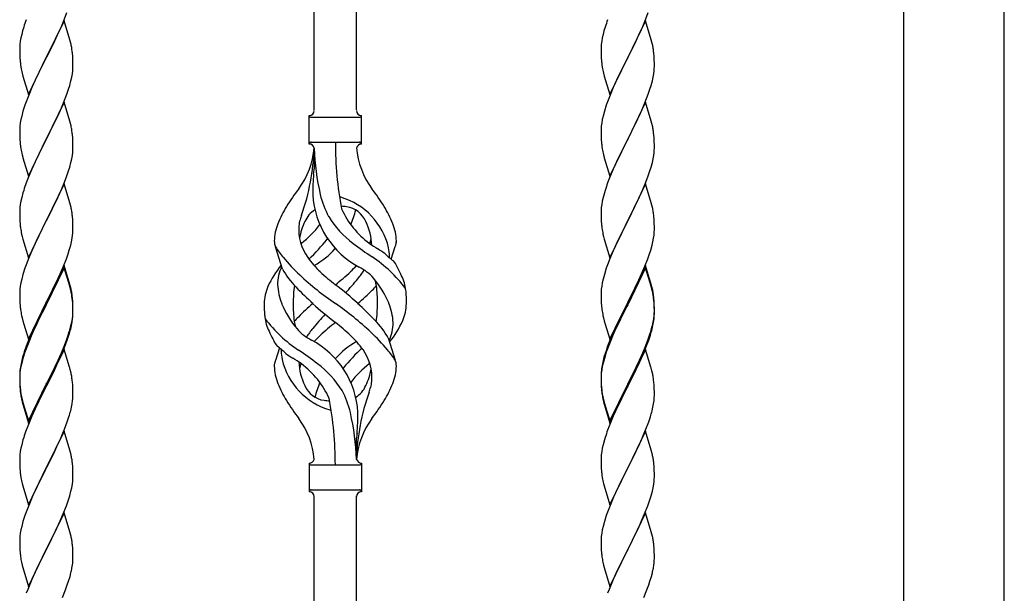
# Model space of a CAD drawing. Units: millimetres. Extents: x 250 to 8280, y 75 to 5795.
# Drawn here: x 2094 to 2491, y 2376 to 2607 of the extents above; entities that cross this region are included whole.
import ezdxf

# ---------------------------------------------------------------- set-up
doc = ezdxf.new("R2010")
doc.units = ezdxf.units.MM
doc.layers.add('YKK_A1', color=4, linetype='Continuous', lineweight=30)

msp = doc.modelspace()

# ---------------------------------------------------------------- linework, layer by layer
at = {"layer": 'YKK_A1'}
for p, q in [((2212.77, 2570.88), (2212.77, 2817.93)), ((2229.77, 2570.88), (2229.77, 2817.93)), ((2111.84, 2606.57), (2113.21, 2610.11)), ((2345.84, 2606.57), (2347.21, 2610.11)), ((2095.84, 2604.24), (2095.4, 2602.77)), ((2112.17, 2606.85), (2104.94, 2591.99)), ((2109.45, 2601.11), (2110.99, 2604.55)), ((2110.99, 2604.55), (2111.84, 2606.57)), ((2114.43, 2599.2), (2112.17, 2606.85)), ((2329.84, 2604.24), (2329.4, 2602.77)), ((2346.17, 2606.85), (2338.94, 2591.99)), ((2343.45, 2601.11), (2344.99, 2604.55)), ((2344.99, 2604.55), (2345.84, 2606.57)), ((2348.43, 2599.2), (2346.17, 2606.85)), ((2094.71, 2599.93), (2094.47, 2598.58)), ((2095.02, 2601.33), (2094.71, 2599.93)), ((2095.4, 2602.77), (2095.02, 2601.33)), ((2108.33, 2598.76), (2109.45, 2601.11)), ((2328.71, 2599.93), (2328.47, 2598.58)), ((2329.02, 2601.33), (2328.71, 2599.93)), ((2329.4, 2602.77), (2329.02, 2601.33)), ((2342.33, 2598.76), (2343.45, 2601.11)), ((2094.25, 2596.46), (2094.22, 2595.66)), ((2094.31, 2597.29), (2094.25, 2596.46)), ((2094.47, 2598.58), (2094.31, 2597.29)), ((2106.83, 2595.71), (2108.33, 2598.76)), ((2114.68, 2598.25), (2114.43, 2599.2)), ((2114.9, 2597.31), (2114.68, 2598.25)), ((2328.25, 2596.46), (2328.22, 2595.66)), ((2328.31, 2597.29), (2328.25, 2596.46)), ((2328.47, 2598.58), (2328.31, 2597.29)), ((2340.83, 2595.71), (2342.33, 2598.76)), ((2348.68, 2598.25), (2348.43, 2599.2)), ((2348.9, 2597.31), (2348.68, 2598.25)), ((2094.22, 2595.66), (2094.24, 2593.8)), ((2094.24, 2593.8), (2094.27, 2592.79)), ((2094.27, 2592.79), (2094.32, 2591.85)), ((2094.32, 2591.85), (2094.4, 2590.68)), ((2097.72, 2577.13), (2104.94, 2591.99)), ((2104.94, 2591.99), (2104.6, 2591.32)), ((2104.94, 2591.99), (2105.11, 2592.32)), ((2105.11, 2592.32), (2106.83, 2595.71)), ((2115.55, 2592.44), (2115.44, 2593.85)), ((2115.61, 2591.2), (2115.55, 2592.44)), ((2328.22, 2595.66), (2328.24, 2593.8)), ((2328.24, 2593.8), (2328.27, 2592.79)), ((2328.27, 2592.79), (2328.32, 2591.85)), ((2328.32, 2591.85), (2328.4, 2590.68)), ((2331.72, 2577.13), (2338.94, 2591.99)), ((2338.94, 2591.99), (2338.6, 2591.32)), ((2338.94, 2591.99), (2339.11, 2592.32)), ((2339.11, 2592.32), (2340.83, 2595.71)), ((2349.55, 2592.44), (2349.44, 2593.85)), ((2349.61, 2591.2), (2349.55, 2592.44)), ((2094.57, 2589.09), (2094.71, 2588.1)), ((2104.6, 2591.32), (2101.78, 2585.68)), ((2115.66, 2589.47), (2115.61, 2591.2)), ((2115.64, 2587.53), (2115.66, 2588.33)), ((2115.66, 2588.33), (2115.66, 2589.47)), ((2328.57, 2589.09), (2328.71, 2588.1)), ((2338.6, 2591.32), (2335.78, 2585.68)), ((2349.66, 2589.47), (2349.61, 2591.2)), ((2349.64, 2587.53), (2349.66, 2588.33)), ((2349.66, 2588.33), (2349.66, 2589.47)), ((2095.2, 2585.74), (2095.52, 2584.54)), ((2095.52, 2584.54), (2097.72, 2577.13)), ((2101.78, 2585.68), (2100.44, 2582.88)), ((2114.87, 2582.65), (2115.18, 2584.05)), ((2115.18, 2584.05), (2115.42, 2585.4)), ((2115.42, 2585.4), (2115.58, 2586.7)), ((2115.58, 2586.7), (2115.64, 2587.53)), ((2329.2, 2585.74), (2329.52, 2584.54)), ((2329.52, 2584.54), (2331.72, 2577.13)), ((2335.78, 2585.68), (2334.44, 2582.88)), ((2348.87, 2582.65), (2349.18, 2584.05)), ((2349.18, 2584.05), (2349.42, 2585.4)), ((2349.42, 2585.4), (2349.58, 2586.7)), ((2349.58, 2586.7), (2349.64, 2587.53)), ((2099.11, 2579.93), (2097.84, 2576.91)), ((2100.44, 2582.88), (2099.11, 2579.93)), ((2113.89, 2579.25), (2114.35, 2580.73)), ((2114.35, 2580.73), (2114.87, 2582.65)), ((2333.11, 2579.93), (2331.84, 2576.91)), ((2334.44, 2582.88), (2333.11, 2579.93)), ((2347.89, 2579.25), (2348.35, 2580.73)), ((2348.35, 2580.73), (2348.87, 2582.65)), ((2097.84, 2576.91), (2097.05, 2574.88)), ((2111.84, 2573.7), (2113.21, 2577.24)), ((2113.21, 2577.24), (2113.89, 2579.25)), ((2331.84, 2576.91), (2331.05, 2574.88)), ((2345.84, 2573.7), (2347.21, 2577.24)), ((2347.21, 2577.24), (2347.89, 2579.25)), ((2096.33, 2572.87), (2095.54, 2570.39)), ((2097.05, 2574.88), (2096.33, 2572.87)), ((2112.17, 2573.98), (2104.94, 2559.12)), ((2110.99, 2571.69), (2111.84, 2573.7)), ((2114.43, 2566.34), (2112.17, 2573.98)), ((2330.33, 2572.87), (2329.54, 2570.39)), ((2331.05, 2574.88), (2330.33, 2572.87)), ((2346.17, 2573.98), (2338.94, 2559.12)), ((2344.99, 2571.69), (2345.84, 2573.7)), ((2348.43, 2566.34), (2346.17, 2573.98)), ((2095.02, 2568.46), (2094.71, 2567.06)), ((2095.54, 2570.39), (2095.02, 2568.46)), ((2109, 2567.29), (2109.67, 2568.73)), ((2109.67, 2568.73), (2110.99, 2571.69)), ((2210.77, 2557.18), (2210.77, 2568.68)), ((2231.77, 2568.68), (2231.77, 2568.68)), ((2231.77, 2557.18), (2231.77, 2568.68)), ((2329.02, 2568.46), (2328.71, 2567.06)), ((2329.54, 2570.39), (2329.02, 2568.46)), ((2343, 2567.29), (2343.67, 2568.73)), ((2343.67, 2568.73), (2344.99, 2571.69)), ((2094.31, 2564.42), (2094.25, 2563.59)), ((2094.47, 2565.71), (2094.31, 2564.42)), ((2094.71, 2567.06), (2094.47, 2565.71)), ((2105.11, 2559.46), (2107.89, 2564.99)), ((2107.89, 2564.99), (2109, 2567.29)), ((2114.68, 2565.38), (2114.43, 2566.34)), ((2114.9, 2564.44), (2114.68, 2565.38)), ((2211.52, 2567.93), (2231.02, 2567.93)), ((2328.31, 2564.42), (2328.25, 2563.59)), ((2328.47, 2565.71), (2328.31, 2564.42)), ((2328.71, 2567.06), (2328.47, 2565.71)), ((2339.11, 2559.46), (2341.89, 2564.99)), ((2341.89, 2564.99), (2343, 2567.29)), ((2348.68, 2565.38), (2348.43, 2566.34)), ((2348.9, 2564.44), (2348.68, 2565.38)), ((2094.25, 2563.59), (2094.22, 2562.79)), ((2094.22, 2562.79), (2094.24, 2560.93)), ((2094.24, 2560.93), (2094.27, 2559.92)), ((2115.55, 2559.57), (2115.44, 2560.99)), ((2328.25, 2563.59), (2328.22, 2562.79)), ((2328.22, 2562.79), (2328.24, 2560.93)), ((2328.24, 2560.93), (2328.27, 2559.92)), ((2349.55, 2559.57), (2349.44, 2560.99)), ((2094.27, 2559.92), (2094.32, 2558.98)), ((2094.32, 2558.98), (2094.4, 2557.81)), ((2094.57, 2556.22), (2094.71, 2555.23)), ((2097.72, 2544.26), (2104.94, 2559.12)), ((2104.78, 2558.79), (2101.78, 2552.81)), ((2104.94, 2559.12), (2104.78, 2558.79)), ((2104.94, 2559.12), (2105.11, 2559.46)), ((2115.61, 2558.33), (2115.55, 2559.57)), ((2115.66, 2556.6), (2115.61, 2558.33)), ((2115.66, 2555.46), (2115.66, 2556.6)), ((2211.52, 2557.93), (2231.02, 2557.93)), ((2328.27, 2559.92), (2328.32, 2558.98)), ((2328.32, 2558.98), (2328.4, 2557.81)), ((2328.57, 2556.22), (2328.71, 2555.23)), ((2331.72, 2544.26), (2338.94, 2559.12)), ((2338.78, 2558.79), (2335.78, 2552.81)), ((2338.94, 2559.12), (2338.78, 2558.79)), ((2338.94, 2559.12), (2339.11, 2559.46)), ((2349.61, 2558.33), (2349.55, 2559.57)), ((2349.66, 2556.6), (2349.61, 2558.33)), ((2349.66, 2555.46), (2349.66, 2556.6)), ((2095.2, 2552.87), (2095.45, 2551.91)), ((2101.78, 2552.81), (2100.44, 2550.01)), ((2115.18, 2551.18), (2115.42, 2552.53)), ((2115.42, 2552.53), (2115.58, 2553.83)), ((2115.58, 2553.83), (2115.64, 2554.66)), ((2115.64, 2554.66), (2115.66, 2555.46)), ((2212.77, 2555.56), (2212.77, 2547.15)), ((2329.2, 2552.87), (2329.45, 2551.91)), ((2335.78, 2552.81), (2334.44, 2550.01)), ((2349.18, 2551.18), (2349.42, 2552.53)), ((2349.42, 2552.53), (2349.58, 2553.83)), ((2349.58, 2553.83), (2349.64, 2554.66)), ((2349.64, 2554.66), (2349.66, 2555.46)), ((2095.45, 2551.91), (2095.52, 2551.67)), ((2095.52, 2551.67), (2097.72, 2544.26)), ((2100.44, 2550.01), (2099.11, 2547.06)), ((2114.35, 2547.86), (2114.87, 2549.78)), ((2114.87, 2549.78), (2115.18, 2551.18)), ((2329.45, 2551.91), (2329.52, 2551.67)), ((2329.52, 2551.67), (2331.72, 2544.26)), ((2334.44, 2550.01), (2333.11, 2547.06)), ((2348.35, 2547.86), (2348.87, 2549.78)), ((2348.87, 2549.78), (2349.18, 2551.18)), ((2099.11, 2547.06), (2097.64, 2543.53)), ((2112.25, 2541.84), (2113.21, 2544.38)), ((2113.21, 2544.38), (2113.89, 2546.38)), ((2113.89, 2546.38), (2114.35, 2547.86)), ((2333.11, 2547.06), (2331.64, 2543.53)), ((2346.25, 2541.84), (2347.21, 2544.38)), ((2347.21, 2544.38), (2347.89, 2546.38)), ((2347.89, 2546.38), (2348.35, 2547.86)), ((2097.64, 2543.53), (2096.87, 2541.51)), ((2112.17, 2541.11), (2104.94, 2526.25)), ((2110.99, 2538.82), (2112.25, 2541.84)), ((2114.43, 2533.47), (2112.17, 2541.11)), ((2331.64, 2543.53), (2330.87, 2541.51)), ((2346.17, 2541.11), (2338.94, 2526.25)), ((2344.99, 2538.82), (2346.25, 2541.84)), ((2348.43, 2533.47), (2346.17, 2541.11)), ((2095.54, 2537.52), (2095.02, 2535.59)), ((2095.84, 2538.5), (2095.54, 2537.52)), ((2109.67, 2535.86), (2110.99, 2538.82)), ((2329.54, 2537.52), (2329.02, 2535.59)), ((2329.84, 2538.5), (2329.54, 2537.52)), ((2343.67, 2535.86), (2344.99, 2538.82)), ((2094.47, 2532.84), (2094.31, 2531.55)), ((2094.71, 2534.2), (2094.47, 2532.84)), ((2095.02, 2535.59), (2094.71, 2534.2)), ((2105.11, 2526.58), (2109.67, 2535.86)), ((2114.68, 2532.51), (2114.43, 2533.47)), ((2114.9, 2531.57), (2114.68, 2532.51)), ((2328.47, 2532.84), (2328.31, 2531.55)), ((2328.71, 2534.2), (2328.47, 2532.84)), ((2329.02, 2535.59), (2328.71, 2534.2)), ((2339.11, 2526.58), (2343.67, 2535.86)), ((2348.68, 2532.51), (2348.43, 2533.47)), ((2348.9, 2531.57), (2348.68, 2532.51)), ((2094.25, 2530.72), (2094.22, 2529.92)), ((2094.22, 2529.92), (2094.24, 2528.06)), ((2094.31, 2531.55), (2094.25, 2530.72)), ((2328.25, 2530.72), (2328.22, 2529.92)), ((2328.22, 2529.92), (2328.24, 2528.06)), ((2328.31, 2531.55), (2328.25, 2530.72)), ((2094.24, 2528.06), (2094.27, 2527.05)), ((2094.27, 2527.05), (2094.32, 2526.11)), ((2094.32, 2526.11), (2094.4, 2524.94)), ((2097.72, 2511.39), (2104.94, 2526.25)), ((2104.78, 2525.92), (2103.06, 2522.54)), ((2104.94, 2526.25), (2104.78, 2525.92)), ((2104.94, 2526.25), (2105.11, 2526.58)), ((2115.55, 2526.71), (2115.44, 2528.12)), ((2115.61, 2525.47), (2115.55, 2526.71)), ((2115.66, 2523.74), (2115.61, 2525.47)), ((2328.24, 2528.06), (2328.27, 2527.05)), ((2328.27, 2527.05), (2328.32, 2526.11)), ((2328.32, 2526.11), (2328.4, 2524.94)), ((2331.72, 2511.39), (2338.94, 2526.25)), ((2338.78, 2525.92), (2337.06, 2522.54)), ((2338.94, 2526.25), (2338.78, 2525.92)), ((2338.94, 2526.25), (2339.11, 2526.58)), ((2349.55, 2526.71), (2349.44, 2528.12)), ((2349.61, 2525.47), (2349.55, 2526.71)), ((2349.66, 2523.74), (2349.61, 2525.47)), ((2094.99, 2520.94), (2095.2, 2520)), ((2103.06, 2522.54), (2100.89, 2518.09)), ((2115.35, 2519.22), (2115.54, 2520.54)), ((2115.64, 2521.79), (2115.66, 2522.59)), ((2115.66, 2522.59), (2115.66, 2523.74)), ((2328.99, 2520.94), (2329.2, 2520)), ((2337.06, 2522.54), (2334.89, 2518.09)), ((2349.35, 2519.22), (2349.54, 2520.54)), ((2349.64, 2521.79), (2349.66, 2522.59)), ((2349.66, 2522.59), (2349.66, 2523.74)), ((2095.2, 2520), (2095.52, 2518.8)), ((2095.52, 2518.8), (2097.72, 2511.39)), ((2100.89, 2518.09), (2099.77, 2515.68)), ((2114.75, 2516.44), (2115.08, 2517.85)), ((2115.08, 2517.85), (2115.35, 2519.22)), ((2329.2, 2520), (2329.52, 2518.8)), ((2329.52, 2518.8), (2331.72, 2511.39)), ((2334.89, 2518.09), (2333.77, 2515.68)), ((2348.75, 2516.44), (2349.08, 2517.85)), ((2349.08, 2517.85), (2349.35, 2519.22)), ((2099.11, 2514.2), (2097.64, 2510.67)), ((2099.77, 2515.68), (2099.11, 2514.2)), ((2113.02, 2511), (2113.73, 2513.01)), ((2113.73, 2513.01), (2114.2, 2514.5)), ((2114.2, 2514.5), (2114.75, 2516.44)), ((2199.98, 2506.78), (2197.21, 2515.71)), ((2243.79, 2510.76), (2245.37, 2515.85)), ((2333.11, 2514.2), (2331.64, 2510.67)), ((2333.77, 2515.68), (2333.11, 2514.2)), ((2347.02, 2511), (2347.73, 2513.01)), ((2347.73, 2513.01), (2348.2, 2514.5)), ((2348.2, 2514.5), (2348.75, 2516.44)), ((2097.05, 2509.15), (2096.33, 2507.13)), ((2097.64, 2510.67), (2097.05, 2509.15)), ((2111.84, 2507.96), (2113.02, 2511)), ((2331.05, 2509.15), (2330.33, 2507.13)), ((2331.64, 2510.67), (2331.05, 2509.15)), ((2345.84, 2507.96), (2347.02, 2511)), ((2095.54, 2504.65), (2095.02, 2502.72)), ((2096.33, 2507.13), (2095.54, 2504.65)), ((2112.17, 2508.24), (2104.94, 2493.38)), ((2112.17, 2507.33), (2104.94, 2492.47)), ((2109.45, 2502.51), (2110.56, 2504.95)), ((2110.56, 2504.95), (2111.84, 2507.96)), ((2114.43, 2500.6), (2112.17, 2508.24)), ((2114.37, 2499.93), (2112.17, 2507.33)), ((2329.54, 2504.65), (2329.02, 2502.72)), ((2330.33, 2507.13), (2329.54, 2504.65)), ((2346.17, 2508.24), (2338.94, 2493.38)), ((2346.17, 2507.33), (2338.94, 2492.47)), ((2343.45, 2502.51), (2344.56, 2504.95)), ((2344.56, 2504.95), (2345.84, 2507.96)), ((2348.43, 2500.6), (2346.17, 2508.24)), ((2348.37, 2499.93), (2346.17, 2507.33)), ((2094.71, 2501.33), (2094.47, 2499.97)), ((2095.02, 2502.72), (2094.71, 2501.33)), ((2106.83, 2497.1), (2108.78, 2501.08)), ((2108.78, 2501.08), (2109.45, 2502.51)), ((2328.71, 2501.33), (2328.47, 2499.97)), ((2329.02, 2502.72), (2328.71, 2501.33)), ((2340.83, 2497.1), (2342.78, 2501.08)), ((2342.78, 2501.08), (2343.45, 2502.51)), ((2094.25, 2497.85), (2094.22, 2497.05)), ((2094.22, 2497.05), (2094.24, 2495.19)), ((2094.31, 2498.68), (2094.25, 2497.85)), ((2094.47, 2499.97), (2094.31, 2498.68)), ((2105.11, 2493.72), (2106.83, 2497.1)), ((2114.56, 2499.2), (2114.37, 2499.93)), ((2114.68, 2499.64), (2114.43, 2500.6)), ((2114.9, 2497.79), (2114.56, 2499.2)), ((2114.9, 2498.7), (2114.68, 2499.64)), ((2328.25, 2497.85), (2328.22, 2497.05)), ((2328.22, 2497.05), (2328.24, 2495.19)), ((2328.31, 2498.68), (2328.25, 2497.85)), ((2328.47, 2499.97), (2328.31, 2498.68)), ((2339.11, 2493.72), (2340.83, 2497.1)), ((2348.56, 2499.2), (2348.37, 2499.93)), ((2348.68, 2499.64), (2348.43, 2500.6)), ((2348.9, 2497.79), (2348.56, 2499.2)), ((2348.9, 2498.7), (2348.68, 2499.64)), ((2094.24, 2495.19), (2094.27, 2494.18)), ((2094.27, 2494.18), (2094.32, 2493.24)), ((2094.32, 2493.24), (2094.4, 2492.07)), ((2097.72, 2478.53), (2104.94, 2493.38)), ((2104.6, 2492.71), (2101.33, 2486.16)), ((2104.94, 2493.38), (2104.6, 2492.71)), ((2104.94, 2493.38), (2105.11, 2493.72)), ((2115.55, 2493.84), (2115.44, 2495.25)), ((2115.55, 2492.92), (2115.44, 2494.33)), ((2115.61, 2492.59), (2115.55, 2493.84)), ((2115.61, 2491.68), (2115.55, 2492.92)), ((2328.24, 2495.19), (2328.27, 2494.18)), ((2328.27, 2494.18), (2328.32, 2493.24)), ((2328.32, 2493.24), (2328.4, 2492.07)), ((2331.72, 2478.53), (2338.94, 2493.38)), ((2338.6, 2492.71), (2335.33, 2486.16)), ((2338.94, 2493.38), (2338.6, 2492.71)), ((2338.94, 2493.38), (2339.11, 2493.72)), ((2349.55, 2493.84), (2349.44, 2495.25)), ((2349.55, 2492.92), (2349.44, 2494.33)), ((2349.61, 2492.59), (2349.55, 2493.84)), ((2349.61, 2491.68), (2349.55, 2492.92)), ((2104.6, 2491.8), (2101.99, 2486.61)), ((2104.94, 2492.47), (2104.6, 2491.8)), ((2115.58, 2488.09), (2115.64, 2488.92)), ((2115.66, 2490.87), (2115.61, 2492.59)), ((2115.66, 2489.95), (2115.61, 2491.68)), ((2115.64, 2488.92), (2115.66, 2489.72)), ((2115.64, 2488), (2115.66, 2488.8)), ((2115.66, 2489.72), (2115.66, 2490.87)), ((2115.66, 2488.8), (2115.66, 2489.95)), ((2338.6, 2491.8), (2335.99, 2486.61)), ((2338.94, 2492.47), (2338.6, 2491.8)), ((2349.58, 2488.09), (2349.64, 2488.92)), ((2349.66, 2490.87), (2349.61, 2492.59)), ((2349.66, 2489.95), (2349.61, 2491.68)), ((2349.64, 2488.92), (2349.66, 2489.72)), ((2349.64, 2488), (2349.66, 2488.8)), ((2349.66, 2489.72), (2349.66, 2490.87)), ((2349.66, 2488.8), (2349.66, 2489.95)), ((2094.99, 2488.07), (2095.2, 2487.13)), ((2095.2, 2487.13), (2095.52, 2485.93)), ((2095.52, 2485.93), (2095.88, 2484.66)), ((2101.33, 2486.16), (2100.22, 2483.79)), ((2101.99, 2486.61), (2100.67, 2483.83)), ((2114.87, 2484.05), (2115.18, 2485.45)), ((2115.08, 2484.07), (2115.35, 2485.43)), ((2115.18, 2485.45), (2115.42, 2486.8)), ((2115.35, 2485.43), (2115.54, 2486.75)), ((2115.42, 2486.8), (2115.58, 2488.09)), ((2328.99, 2488.07), (2329.2, 2487.13)), ((2329.2, 2487.13), (2329.52, 2485.93)), ((2329.52, 2485.93), (2329.88, 2484.66)), ((2335.33, 2486.16), (2334.22, 2483.79)), ((2335.99, 2486.61), (2334.67, 2483.83)), ((2348.87, 2484.05), (2349.18, 2485.45)), ((2349.08, 2484.07), (2349.35, 2485.43)), ((2349.18, 2485.45), (2349.42, 2486.8)), ((2349.35, 2485.43), (2349.54, 2486.75)), ((2349.42, 2486.8), (2349.58, 2488.09)), ((2095.88, 2484.66), (2097.72, 2478.53)), ((2099.11, 2481.33), (2097.64, 2477.8)), ((2100.22, 2483.79), (2099.11, 2481.33)), ((2100.22, 2482.87), (2099.11, 2480.41)), ((2100.67, 2483.83), (2100.22, 2482.87)), ((2113.73, 2480.15), (2114.2, 2481.63)), ((2114.75, 2482.65), (2115.08, 2484.07)), ((2329.88, 2484.66), (2331.72, 2478.53)), ((2333.11, 2481.33), (2331.64, 2477.8)), ((2334.22, 2483.79), (2333.11, 2481.33)), ((2334.22, 2482.87), (2333.11, 2480.41)), ((2334.67, 2483.83), (2334.22, 2482.87)), ((2347.73, 2480.15), (2348.2, 2481.63)), ((2348.75, 2482.65), (2349.08, 2484.07)), ((2097.64, 2477.8), (2096.87, 2475.77)), ((2097.84, 2477.39), (2097.05, 2475.36)), ((2099.11, 2480.41), (2097.84, 2477.39)), ((2112.25, 2476.11), (2113.21, 2478.64)), ((2112.25, 2475.19), (2113.38, 2478.23)), ((2113.21, 2478.64), (2113.73, 2480.15)), ((2113.38, 2478.23), (2114.05, 2480.22)), ((2242.56, 2479.08), (2245.33, 2470.14)), ((2331.64, 2477.8), (2330.87, 2475.77)), ((2331.84, 2477.39), (2331.05, 2475.36)), ((2333.11, 2480.41), (2331.84, 2477.39)), ((2346.25, 2476.11), (2347.21, 2478.64)), ((2346.25, 2475.19), (2347.38, 2478.23)), ((2347.21, 2478.64), (2347.73, 2480.15)), ((2347.38, 2478.23), (2348.05, 2480.22)), ((2096.33, 2473.34), (2095.54, 2470.87)), ((2097.05, 2475.36), (2096.33, 2473.34)), ((2112.17, 2474.46), (2104.94, 2459.6)), ((2109.67, 2470.12), (2110.99, 2473.08)), ((2110.99, 2473.08), (2112.25, 2476.11)), ((2111.21, 2472.66), (2112.25, 2475.19)), ((2114.3, 2467.3), (2112.17, 2474.46)), ((2198.75, 2475.09), (2197.17, 2470)), ((2330.33, 2473.34), (2329.54, 2470.87)), ((2331.05, 2475.36), (2330.33, 2473.34)), ((2346.17, 2474.46), (2338.94, 2459.6)), ((2343.67, 2470.12), (2344.99, 2473.08)), ((2344.99, 2473.08), (2346.25, 2476.11)), ((2345.21, 2472.66), (2346.25, 2475.19)), ((2348.3, 2467.3), (2346.17, 2474.46)), ((2094.91, 2469.39), (2094.62, 2468)), ((2095.02, 2468.94), (2094.71, 2467.54)), ((2095.4, 2471.29), (2094.91, 2469.39)), ((2095.54, 2470.87), (2095.02, 2468.94)), ((2095.84, 2472.76), (2095.4, 2471.29)), ((2108.33, 2467.29), (2109.67, 2470.12)), ((2109.22, 2468.24), (2110.77, 2471.66)), ((2110.77, 2471.66), (2111.21, 2472.66)), ((2328.91, 2469.39), (2328.62, 2468)), ((2329.02, 2468.94), (2328.71, 2467.54)), ((2329.4, 2471.29), (2328.91, 2469.39)), ((2329.54, 2470.87), (2329.02, 2468.94)), ((2329.84, 2472.76), (2329.4, 2471.29)), ((2342.33, 2467.29), (2343.67, 2470.12)), ((2343.22, 2468.24), (2344.77, 2471.66)), ((2344.77, 2471.66), (2345.21, 2472.66)), ((2094.27, 2465.39), (2094.23, 2464.58)), ((2094.47, 2466.19), (2094.31, 2464.89)), ((2094.62, 2468), (2094.4, 2466.67)), ((2094.71, 2467.54), (2094.47, 2466.19)), ((2105.11, 2460.85), (2108.33, 2467.29)), ((2106.83, 2463.32), (2108.33, 2466.37)), ((2108.33, 2466.37), (2109.22, 2468.24)), ((2114.37, 2467.06), (2114.3, 2467.3)), ((2114.68, 2465.86), (2114.37, 2467.06)), ((2114.9, 2464.92), (2114.68, 2465.86)), ((2328.27, 2465.39), (2328.23, 2464.58)), ((2328.47, 2466.19), (2328.31, 2464.89)), ((2328.62, 2468), (2328.4, 2466.67)), ((2328.71, 2467.54), (2328.47, 2466.19)), ((2339.11, 2460.85), (2342.33, 2467.29)), ((2340.83, 2463.32), (2342.33, 2466.37)), ((2342.33, 2466.37), (2343.22, 2468.24)), ((2348.37, 2467.06), (2348.3, 2467.3)), ((2348.68, 2465.86), (2348.37, 2467.06)), ((2348.9, 2464.92), (2348.68, 2465.86)), ((2094.23, 2464.58), (2094.22, 2464.18)), ((2094.22, 2464.18), (2094.24, 2462.32)), ((2094.25, 2464.06), (2094.22, 2463.26)), ((2094.22, 2463.26), (2094.24, 2461.4)), ((2094.24, 2462.32), (2094.27, 2461.31)), ((2094.24, 2461.4), (2094.27, 2460.39)), ((2094.31, 2464.89), (2094.25, 2464.06)), ((2094.27, 2461.31), (2094.32, 2460.37)), ((2105.11, 2459.93), (2106.83, 2463.32)), ((2115.55, 2460.05), (2115.44, 2461.46)), ((2328.23, 2464.58), (2328.22, 2464.18)), ((2328.22, 2464.18), (2328.24, 2462.32)), ((2328.25, 2464.06), (2328.22, 2463.26)), ((2328.22, 2463.26), (2328.24, 2461.4)), ((2328.24, 2462.32), (2328.27, 2461.31)), ((2328.24, 2461.4), (2328.27, 2460.39)), ((2328.31, 2464.89), (2328.25, 2464.06)), ((2328.27, 2461.31), (2328.32, 2460.37)), ((2339.11, 2459.93), (2340.83, 2463.32)), ((2349.55, 2460.05), (2349.44, 2461.46)), ((2094.27, 2460.39), (2094.32, 2459.45)), ((2094.32, 2460.37), (2094.4, 2459.21)), ((2094.32, 2459.45), (2094.4, 2458.29)), ((2094.57, 2457.61), (2094.71, 2456.63)), ((2097.72, 2445.66), (2104.94, 2460.51)), ((2097.72, 2444.74), (2104.94, 2459.6)), ((2104.78, 2459.27), (2101.99, 2453.73)), ((2104.94, 2459.6), (2104.78, 2459.27)), ((2104.94, 2460.51), (2105.11, 2460.85)), ((2104.94, 2459.6), (2105.11, 2459.93)), ((2115.61, 2458.81), (2115.55, 2460.05)), ((2115.66, 2457.08), (2115.61, 2458.81)), ((2115.66, 2455.93), (2115.66, 2457.08)), ((2328.27, 2460.39), (2328.32, 2459.45)), ((2328.32, 2460.37), (2328.4, 2459.21)), ((2328.32, 2459.45), (2328.4, 2458.29)), ((2328.57, 2457.61), (2328.71, 2456.63)), ((2331.72, 2445.66), (2338.94, 2460.51)), ((2331.72, 2444.74), (2338.94, 2459.6)), ((2338.78, 2459.27), (2335.99, 2453.73)), ((2338.94, 2459.6), (2338.78, 2459.27)), ((2338.94, 2460.51), (2339.11, 2460.85)), ((2338.94, 2459.6), (2339.11, 2459.93)), ((2349.61, 2458.81), (2349.55, 2460.05)), ((2349.66, 2457.08), (2349.61, 2458.81)), ((2349.66, 2455.93), (2349.66, 2457.08)), ((2094.94, 2454.52), (2095.2, 2453.35)), ((2095.2, 2454.26), (2095.52, 2453.06)), ((2095.2, 2453.35), (2095.45, 2452.39)), ((2101.99, 2453.73), (2100.44, 2450.48)), ((2115.35, 2452.56), (2115.54, 2453.88)), ((2115.64, 2455.13), (2115.66, 2455.93)), ((2328.94, 2454.52), (2329.2, 2453.35)), ((2329.2, 2454.26), (2329.52, 2453.06)), ((2329.2, 2453.35), (2329.45, 2452.39)), ((2335.99, 2453.73), (2334.44, 2450.48)), ((2349.35, 2452.56), (2349.54, 2453.88)), ((2349.64, 2455.13), (2349.66, 2455.93)), ((2095.45, 2452.39), (2095.96, 2450.61)), ((2095.52, 2453.06), (2097.72, 2445.66)), ((2095.96, 2450.61), (2097.72, 2444.74)), ((2100.44, 2450.48), (2099.11, 2447.54)), ((2114.75, 2449.78), (2115.08, 2451.2)), ((2115.08, 2451.2), (2115.35, 2452.56)), ((2329.45, 2452.39), (2329.96, 2450.61)), ((2329.52, 2453.06), (2331.72, 2445.66)), ((2329.96, 2450.61), (2331.72, 2444.74)), ((2334.44, 2450.48), (2333.11, 2447.54)), ((2348.75, 2449.78), (2349.08, 2451.2)), ((2349.08, 2451.2), (2349.35, 2452.56)), ((2099.11, 2447.54), (2097.44, 2443.5)), ((2112.25, 2442.32), (2113.38, 2445.36)), ((2113.38, 2445.36), (2114.05, 2447.35)), ((2333.11, 2447.54), (2331.44, 2443.5)), ((2346.25, 2442.32), (2347.38, 2445.36)), ((2347.38, 2445.36), (2348.05, 2447.35)), ((2097.44, 2443.5), (2096.87, 2441.98)), ((2112.17, 2441.59), (2104.94, 2426.73)), ((2111.21, 2439.79), (2112.25, 2442.32)), ((2114.43, 2433.95), (2112.17, 2441.59)), ((2331.44, 2443.5), (2330.87, 2441.98)), ((2346.17, 2441.59), (2338.94, 2426.73)), ((2345.21, 2439.79), (2346.25, 2442.32)), ((2348.43, 2433.95), (2346.17, 2441.59)), ((2095.54, 2437.99), (2095.02, 2436.07)), ((2095.84, 2438.98), (2095.54, 2437.99)), ((2109.22, 2435.37), (2110.77, 2438.79)), ((2110.77, 2438.79), (2111.21, 2439.79)), ((2229.77, 2430.17), (2229.77, 2438.71)), ((2329.54, 2437.99), (2329.02, 2436.07)), ((2329.84, 2438.98), (2329.54, 2437.99)), ((2343.22, 2435.37), (2344.77, 2438.79)), ((2344.77, 2438.79), (2345.21, 2439.79)), ((2094.47, 2433.32), (2094.31, 2432.02)), ((2094.71, 2434.67), (2094.47, 2433.32)), ((2095.02, 2436.07), (2094.71, 2434.67)), ((2106.83, 2430.45), (2108.33, 2433.5)), ((2108.33, 2433.5), (2109.22, 2435.37)), ((2114.68, 2432.99), (2114.43, 2433.95)), ((2328.47, 2433.32), (2328.31, 2432.02)), ((2328.71, 2434.67), (2328.47, 2433.32)), ((2329.02, 2436.07), (2328.71, 2434.67)), ((2340.83, 2430.45), (2342.33, 2433.5)), ((2342.33, 2433.5), (2343.22, 2435.37)), ((2348.68, 2432.99), (2348.43, 2433.95)), ((2094.25, 2431.19), (2094.22, 2430.39)), ((2094.22, 2430.39), (2094.24, 2428.53)), ((2094.31, 2432.02), (2094.25, 2431.19)), ((2105.11, 2427.06), (2106.83, 2430.45)), ((2114.9, 2432.05), (2114.68, 2432.99)), ((2328.25, 2431.19), (2328.22, 2430.39)), ((2328.22, 2430.39), (2328.24, 2428.53)), ((2328.31, 2432.02), (2328.25, 2431.19)), ((2339.11, 2427.06), (2340.83, 2430.45)), ((2348.9, 2432.05), (2348.68, 2432.99)), ((2094.24, 2428.53), (2094.27, 2427.52)), ((2094.27, 2427.52), (2094.32, 2426.58)), ((2094.32, 2426.58), (2094.4, 2425.42)), ((2097.72, 2411.87), (2104.94, 2426.73)), ((2104.42, 2425.71), (2101.78, 2420.42)), ((2104.94, 2426.73), (2104.42, 2425.71)), ((2104.94, 2426.73), (2105.11, 2427.06)), ((2115.55, 2427.18), (2115.44, 2428.6)), ((2115.61, 2425.94), (2115.55, 2427.18)), ((2115.66, 2424.21), (2115.61, 2425.94)), ((2210.77, 2428.68), (2210.77, 2417.18)), ((2211.52, 2427.93), (2231.02, 2427.93)), ((2231.77, 2428.68), (2231.77, 2417.18)), ((2328.24, 2428.53), (2328.27, 2427.52)), ((2328.27, 2427.52), (2328.32, 2426.58)), ((2328.32, 2426.58), (2328.4, 2425.42)), ((2331.72, 2411.87), (2338.94, 2426.73)), ((2338.42, 2425.71), (2335.78, 2420.42)), ((2338.94, 2426.73), (2338.42, 2425.71)), ((2338.94, 2426.73), (2339.11, 2427.06)), ((2349.55, 2427.18), (2349.44, 2428.6)), ((2349.61, 2425.94), (2349.55, 2427.18)), ((2349.66, 2424.21), (2349.61, 2425.94)), ((2094.57, 2423.83), (2094.71, 2422.84)), ((2115.42, 2420.14), (2115.58, 2421.44)), ((2115.58, 2421.44), (2115.64, 2422.27)), ((2115.64, 2422.27), (2115.66, 2423.07)), ((2115.66, 2423.07), (2115.66, 2424.21)), ((2328.57, 2423.83), (2328.71, 2422.84)), ((2349.42, 2420.14), (2349.58, 2421.44)), ((2349.58, 2421.44), (2349.64, 2422.27)), ((2349.64, 2422.27), (2349.66, 2423.07)), ((2349.66, 2423.07), (2349.66, 2424.21)), ((2095.2, 2420.47), (2095.45, 2419.52)), ((2095.45, 2419.52), (2097.72, 2411.87)), ((2100.67, 2418.09), (2099.55, 2415.67)), ((2101.78, 2420.42), (2100.67, 2418.09)), ((2114.87, 2417.39), (2115.18, 2418.79)), ((2115.18, 2418.79), (2115.42, 2420.14)), ((2211.52, 2417.93), (2231.02, 2417.93)), ((2329.2, 2420.47), (2329.45, 2419.52)), ((2329.45, 2419.52), (2331.72, 2411.87)), ((2334.67, 2418.09), (2333.55, 2415.67)), ((2335.78, 2420.42), (2334.67, 2418.09)), ((2348.87, 2417.39), (2349.18, 2418.79)), ((2349.18, 2418.79), (2349.42, 2420.14)), ((2099.55, 2415.67), (2097.84, 2411.65)), ((2113.02, 2411.48), (2113.73, 2413.49)), ((2113.73, 2413.49), (2114.35, 2415.47)), ((2114.35, 2415.47), (2114.87, 2417.39)), ((2212.77, 2157.93), (2212.77, 2415.46)), ((2229.77, 2157.93), (2229.77, 2415.46)), ((2231.77, 2417.18), (2231.77, 2417.18)), ((2333.55, 2415.67), (2331.84, 2411.65)), ((2347.02, 2411.48), (2347.73, 2413.49)), ((2347.73, 2413.49), (2348.35, 2415.47)), ((2348.35, 2415.47), (2348.87, 2417.39)), ((2097.05, 2409.62), (2096.33, 2407.61)), ((2097.84, 2411.65), (2097.05, 2409.62)), ((2111.63, 2407.93), (2113.02, 2411.48)), ((2331.05, 2409.62), (2330.33, 2407.61)), ((2331.84, 2411.65), (2331.05, 2409.62)), ((2345.63, 2407.93), (2347.02, 2411.48)), ((2096.33, 2407.61), (2095.54, 2405.13)), ((2112.17, 2408.72), (2104.94, 2393.86)), ((2110.56, 2405.43), (2111.63, 2407.93)), ((2114.43, 2401.07), (2112.17, 2408.72)), ((2330.33, 2407.61), (2329.54, 2405.13)), ((2346.17, 2408.72), (2338.94, 2393.86)), ((2344.56, 2405.43), (2345.63, 2407.93)), ((2348.43, 2401.07), (2346.17, 2408.72)), ((2094.71, 2401.81), (2094.47, 2400.45)), ((2095.02, 2403.2), (2094.71, 2401.81)), ((2095.54, 2405.13), (2095.02, 2403.2)), ((2105.11, 2394.19), (2109.22, 2402.5)), ((2109.22, 2402.5), (2110.56, 2405.43)), ((2328.71, 2401.81), (2328.47, 2400.45)), ((2329.02, 2403.2), (2328.71, 2401.81)), ((2329.54, 2405.13), (2329.02, 2403.2)), ((2339.11, 2394.19), (2343.22, 2402.5)), ((2343.22, 2402.5), (2344.56, 2405.43)), ((2094.25, 2398.33), (2094.22, 2397.53)), ((2094.31, 2399.16), (2094.25, 2398.33)), ((2094.47, 2400.45), (2094.31, 2399.16)), ((2114.68, 2400.12), (2114.43, 2401.07)), ((2114.9, 2399.18), (2114.68, 2400.12)), ((2328.25, 2398.33), (2328.22, 2397.53)), ((2328.31, 2399.16), (2328.25, 2398.33)), ((2328.47, 2400.45), (2328.31, 2399.16)), ((2348.68, 2400.12), (2348.43, 2401.07)), ((2348.9, 2399.18), (2348.68, 2400.12)), ((2094.22, 2397.53), (2094.24, 2395.67)), ((2094.24, 2395.67), (2094.27, 2394.66)), ((2094.27, 2394.66), (2094.32, 2393.72)), ((2094.32, 2393.72), (2094.4, 2392.55)), ((2097.72, 2379), (2104.94, 2393.86)), ((2104.94, 2393.86), (2104.6, 2393.19)), ((2104.94, 2393.86), (2105.11, 2394.19)), ((2115.55, 2394.31), (2115.44, 2395.73)), ((2115.61, 2393.07), (2115.55, 2394.31)), ((2328.22, 2397.53), (2328.24, 2395.67)), ((2328.24, 2395.67), (2328.27, 2394.66)), ((2328.27, 2394.66), (2328.32, 2393.72)), ((2328.32, 2393.72), (2328.4, 2392.55)), ((2331.72, 2379), (2338.94, 2393.86)), ((2338.94, 2393.86), (2338.6, 2393.19)), ((2338.94, 2393.86), (2339.11, 2394.19)), ((2349.55, 2394.31), (2349.44, 2395.73)), ((2349.61, 2393.07), (2349.55, 2394.31)), ((2104.6, 2393.19), (2101.99, 2388)), ((2115.66, 2391.34), (2115.61, 2393.07)), ((2115.66, 2390.2), (2115.66, 2391.34)), ((2338.6, 2393.19), (2335.99, 2388)), ((2349.66, 2391.34), (2349.61, 2393.07)), ((2349.66, 2390.2), (2349.66, 2391.34)), ((2094.94, 2388.78), (2095.2, 2387.61)), ((2095.2, 2387.61), (2095.45, 2386.65)), ((2095.45, 2386.65), (2097.72, 2379)), ((2100.89, 2385.7), (2100.22, 2384.26)), ((2101.99, 2388), (2100.89, 2385.7)), ((2115.27, 2386.38), (2115.48, 2387.71)), ((2328.94, 2388.78), (2329.2, 2387.61)), ((2329.2, 2387.61), (2329.45, 2386.65)), ((2329.45, 2386.65), (2331.72, 2379)), ((2334.89, 2385.7), (2334.22, 2384.26)), ((2335.99, 2388), (2334.89, 2385.7)), ((2349.27, 2386.38), (2349.48, 2387.71)), ((2099.11, 2381.8), (2097.44, 2377.77)), ((2100.22, 2384.26), (2099.11, 2381.8)), ((2113.89, 2381.12), (2114.49, 2383.08)), ((2114.49, 2383.08), (2114.87, 2384.52)), ((2333.11, 2381.8), (2331.44, 2377.77)), ((2334.22, 2384.26), (2333.11, 2381.8)), ((2347.89, 2381.12), (2348.49, 2383.08)), ((2348.49, 2383.08), (2348.87, 2384.52)), ((2112.64, 2377.6), (2113.38, 2379.62)), ((2113.38, 2379.62), (2113.89, 2381.12)), ((2346.64, 2377.6), (2347.38, 2379.62)), ((2347.38, 2379.62), (2347.89, 2381.12)), ((2097.44, 2377.77), (2096.87, 2376.25)), ((2111.42, 2374.56), (2112.64, 2377.6)), ((2331.44, 2377.77), (2330.87, 2376.25)), ((2345.42, 2374.56), (2346.64, 2377.6))]:
    msp.add_line(p, q, dxfattribs=at)
at = {"layer": 'YKK_A1', "linetype": 'Continuous', "ltscale": 0.5}
for p, q in [((2450.02, 2150.43), (2450.02, 2777.43)), ((2490.52, 2150.43), (2490.52, 2777.43))]:
    msp.add_line(p, q, dxfattribs=at)
at = {"layer": 'YKK_A1'}
for centre, radius, start, end in [((2171.47, 2580), 79.42, 159.9344, 162.2261), ((2405.47, 2580), 79.42, 159.9344, 162.2261), ((2073.44, 2588.6), 42.37, 9.5672, 11.859), ((2307.44, 2588.6), 42.37, 9.5672, 11.859), ((2070.58, 2589), 45.12, 6.176, 8.4678), ((2304.58, 2589), 45.12, 6.176, 8.4678), ((2134.36, 2594.14), 40.1, 184.9379, 187.2297), ((2154.08, 2599.17), 60.39, 190.5595, 192.8513), ((2368.36, 2594.14), 40.1, 184.9379, 187.2297), ((2388.08, 2599.17), 60.39, 190.5595, 192.8513), ((2210.77, 2570.68), 2, 270, 0), ((2211.52, 2568.68), 0.75, 180, 270), ((2231.77, 2570.68), 2, 180, 270), ((2231.02, 2568.68), 0.75, 270, 0), ((2073.44, 2555.74), 42.37, 9.5672, 11.859), ((2307.44, 2555.74), 42.37, 9.5672, 11.859), ((2070.58, 2556.13), 45.12, 6.176, 8.4678), ((2304.58, 2556.13), 45.12, 6.176, 8.4678), ((2134.23, 2561.27), 39.98, 184.9569, 187.2487), ((2211.52, 2557.18), 0.75, 90, 180), ((2210.77, 2555.18), 2, 10.1616, 90), ((2366.63, 2557.88), 145.36, 180, 190.6306), ((2231.77, 2555.18), 2, 90, 164.1401), ((2231.02, 2557.18), 0.75, 0, 90), ((2368.23, 2561.27), 39.98, 184.9569, 187.2487), ((2154.08, 2566.3), 60.39, 190.5595, 192.8513), ((2181.58, 2557.88), 31.19, 323.1747, 355.9492), ((2126.11, 2557.88), 86.66, 340.2343, 358.4149), ((2305.08, 2557.88), 92.31, 181.5242, 193.1894), ((2260.96, 2557.88), 31.19, 184.0508, 216.8253), ((2388.08, 2566.3), 60.39, 190.5595, 192.8513), ((2310.63, 2536.73), 98.45, 175.0715, 179.9982), ((1978.28, 2573.77), 236, 353.043, 353.5228), ((2171.47, 2514.26), 79.42, 159.9344, 162.2261), ((2405.47, 2514.26), 79.42, 159.9344, 162.2261), ((2295.07, 2472.89), 110.6, 143.1747, 147.6886), ((2247.36, 2538.78), 35.24, 183.3426, 242.133), ((2249.28, 2544.8), 35, 193.1894, 208.7026), ((2147.47, 2472.89), 110.6, 32.3114, 36.8253), ((2221.27, 2528.26), 7.83, 73.2986, 77.6892), ((2215.49, 2508.99), 27.95, 13.2449, 73.2986), ((2073.44, 2522.87), 42.37, 9.5672, 11.859), ((2070.71, 2523.27), 45, 6.1963, 8.4881), ((2238.02, 2509.4), 42.86, 148.1648, 158.5397), ((2240.6, 2516.74), 34.99, 160.2343, 163.4469), ((2218.01, 2522.24), 9.72, 120.53, 157.7034), ((2221.27, 2497.29), 34.89, 82.564, 86.2119), ((2256.22, 2545.81), 35.65, 204.439, 233.3452), ((2224.53, 2522.24), 9.72, 22.2966, 82.564), ((2195.18, 2538.78), 35.24, 336.4533, 346.594), ((2204.52, 2509.4), 42.86, 21.4603, 31.8352), ((2307.44, 2522.87), 42.37, 9.5672, 11.859), ((2304.71, 2523.27), 45, 6.1963, 8.4881), ((2134.23, 2528.4), 39.98, 184.9569, 187.2487), ((2217.05, 2517.53), 20.37, 158.2429, 178.291), ((2215.07, 2524.09), 8.44, 161.9432, 179.4188), ((2229.57, 2515.59), 23.01, 153.3106, 171.0018), ((2186.32, 2545.81), 35.65, 306.6548, 323.697), ((2252.63, 2548.97), 39.99, 211.6458, 232.6942), ((2212.97, 2515.59), 23.01, 2.1214, 26.6894), ((2225.49, 2517.53), 20.37, 1.709, 21.7571), ((2368.23, 2528.4), 39.98, 184.9569, 187.2487), ((2155.15, 2532.64), 61.29, 188.7199, 191.0117), ((2084.22, 2523.79), 31.49, 354.0716, 356.3633), ((2225.27, 2522.48), 18.71, 174.7844, 215.9998), ((2389.15, 2532.64), 61.29, 188.7199, 191.0117), ((2318.22, 2523.79), 31.49, 354.0716, 356.3633), ((2202.5, 2518.17), 5.82, 180.3165, 206.5547), ((2194.3, 2533.84), 21.29, 307.861, 308.6492), ((2149.19, 2575.27), 89.01, 313.6365, 320.6274), ((2194.65, 2537.64), 30, 321.1042, 321.6456), ((2305.44, 2617.63), 126.61, 232.5129, 236.7753), ((2248.24, 2533.84), 21.29, 231.3508, 242.5261), ((2217.27, 2522.48), 18.71, 343.1014, 349.8874), ((2240.03, 2518.17), 5.82, 336.4794, 359.6835), ((2240.03, 2518.17), 5.82, 339.067, 359.6835), ((2227.2, 2534.42), 35.34, 211.9581, 220.2967), ((2195.18, 2538.78), 35.24, 299.9067, 317.75), ((2189.17, 2440.6), 89.18, 54.3484, 56.4798), ((2270.75, 2544.38), 43.1, 226.606, 232.7238), ((2227.61, 2511.95), 15.47, 0.1613, 12.845), ((2259.88, 2561.21), 77.6, 219.78, 226.974), ((2242.73, 2535.12), 40.26, 215.957, 226.7893), ((2204.47, 2464.56), 56.76, 37.4235, 56.1745), ((2227.14, 2512.5), 15.94, 355.9533, 358.2107), ((2239.15, 2505.1), 7.43, 22.7438, 42.1776), ((2233.63, 2481.42), 43.58, 141.6533, 155.054), ((2215.89, 2500.42), 17.87, 155.4148, 179.6782), ((2232.45, 2525.65), 37.56, 210.1723, 223.9069), ((2275.92, 2570.32), 88.65, 226.7292, 231.9307), ((2166.62, 2570.32), 88.65, 308.0693, 313.2708), ((2199.81, 2535.12), 40.26, 313.3208, 318.1049), ((2204.68, 2524.32), 33.41, 320.2291, 327.6191), ((2221.07, 2488.91), 21.13, 42.3572, 62.337), ((2210.63, 2488.01), 40.61, 24.3999, 29.4396), ((2231.58, 2496.17), 18.2, 9.0411, 28.279), ((2291.83, 2595.16), 124.22, 226.8871, 235.3894), ((2107.14, 2605.63), 160.39, 317.4914, 320.1943), ((2206.61, 2477.88), 39.28, 22.5224, 40.0389), ((2222.25, 2497.89), 15.71, 8.0368, 16.7161), ((2073.44, 2490), 42.37, 9.5672, 11.859), ((2073.44, 2489.08), 42.37, 9.5672, 11.859), ((2070.71, 2490.4), 45, 6.1963, 8.4881), ((2210.96, 2492.62), 18.31, 156.9167, 179.0458), ((2219.36, 2501.26), 21.34, 181.9948, 202.9867), ((2254.47, 2493.6), 50.14, 172.3645, 180.7741), ((2298.56, 2589.17), 129.23, 223.8679, 228.133), ((2126.6, 2377.43), 155.29, 48.0502, 52.4402), ((2176.09, 2557.26), 84.14, 310.1646, 315.5495), ((2211.47, 2522.53), 34.55, 315.584, 319.6347), ((2197.13, 2494.2), 41.1, 358.2309, 8.2387), ((2231.58, 2496.17), 18.2, 4.9216, 9.0411), ((2194.04, 2493.48), 55.84, 359.4307, 4.3618), ((2307.44, 2490), 42.37, 9.5672, 11.859), ((2307.44, 2489.08), 42.37, 9.5672, 11.859), ((2304.71, 2490.4), 45, 6.1963, 8.4881), ((2070.58, 2489.48), 45.12, 6.176, 8.4678), ((2248.49, 2492.37), 55.84, 179.4351, 184.3618), ((2235.93, 2507.97), 39.28, 202.5224, 220.0389), ((2245.41, 2491.66), 41.1, 178.2309, 188.2387), ((2266.45, 2428.59), 84.14, 130.1646, 135.5495), ((2315.94, 2608.42), 155.29, 228.0502, 232.4402), ((2150.71, 2390.69), 124.22, 46.8871, 55.3894), ((2143.98, 2396.69), 129.23, 43.8679, 48.133), ((2188.07, 2492.25), 50.14, 352.3645, 0.7741), ((2223.18, 2484.59), 21.34, 1.9948, 22.9867), ((2231.57, 2493.23), 18.31, 336.9167, 359.0458), ((2304.58, 2489.48), 45.12, 6.176, 8.4678), ((2134.23, 2495.53), 39.98, 184.9569, 187.2487), ((2155.02, 2499.78), 61.16, 188.74, 191.0317), ((2368.23, 2495.53), 39.98, 184.9569, 187.2487), ((2389.02, 2499.78), 61.16, 188.74, 191.0317), ((2084.22, 2490), 31.49, 354.0716, 356.3633), ((2210.96, 2489.69), 18.2, 184.9216, 189.0411), ((2210.96, 2489.69), 18.2, 189.0411, 208.279), ((2238.07, 2521.29), 56.76, 217.4235, 236.1745), ((2220.29, 2487.96), 15.71, 188.0368, 196.7161), ((2231.07, 2463.32), 34.55, 135.584, 139.6347), ((2335.4, 2380.22), 160.39, 137.4914, 140.1943), ((2275.92, 2415.53), 88.65, 128.0693, 133.2708), ((2166.62, 2415.53), 88.65, 46.7292, 51.9307), ((2210.09, 2460.2), 37.56, 30.1723, 43.9069), ((2226.65, 2485.44), 17.87, 335.4148, 359.6782), ((2208.91, 2504.43), 43.58, 321.6533, 335.054), ((2318.22, 2490), 31.49, 354.0716, 356.3633), ((2053.66, 2498.94), 63.23, 342.7842, 345.076), ((2054.17, 2499.46), 62.63, 343.4586, 345.7503), ((2231.91, 2497.84), 40.61, 204.3999, 209.4396), ((2221.47, 2496.94), 21.13, 222.3572, 242.337), ((2237.86, 2461.53), 33.41, 140.2291, 147.6191), ((2182.66, 2424.64), 77.6, 39.78, 46.974), ((2287.66, 2498.94), 63.23, 342.7842, 345.076), ((2288.17, 2499.46), 62.63, 343.4586, 345.7503), ((2203.39, 2480.75), 7.43, 202.7438, 222.1776), ((2195.18, 2447.07), 35.24, 3.3426, 62.133), ((2242.73, 2450.73), 40.26, 133.3208, 138.1049), ((2247.36, 2447.07), 35.24, 119.9067, 137.75), ((2199.81, 2450.73), 40.26, 35.957, 46.7893), ((2171.47, 2448.52), 79.42, 159.9344, 162.2261), ((2171.79, 2441.47), 43.1, 46.606, 52.7238), ((2215.4, 2473.36), 15.94, 175.9533, 178.2107), ((2214.93, 2473.9), 15.47, 180.1613, 192.845), ((2137.1, 2368.22), 126.61, 52.5129, 56.7753), ((2293.35, 2410.58), 89.01, 133.6365, 140.6274), ((2217.27, 2463.37), 18.71, 354.7844, 35.9998), ((2215.34, 2451.44), 35.34, 31.9581, 40.2967), ((2405.47, 2448.52), 79.42, 159.9344, 162.2261), ((2202.5, 2467.68), 5.82, 156.4794, 179.6835), ((2202.5, 2467.68), 5.82, 159.067, 179.6835), ((2227.05, 2476.86), 27.95, 193.2449, 253.2986), ((2253.37, 2545.25), 89.18, 234.3484, 236.4798), ((2194.3, 2452.01), 21.29, 51.3508, 62.5261), ((2229.57, 2470.26), 23.01, 182.1214, 206.6894), ((2240.03, 2467.68), 5.82, 0.3165, 26.5547), ((2126.21, 2462.78), 32.04, 173.0323, 175.3241), ((2217.05, 2468.32), 20.37, 181.709, 201.7571), ((2225.27, 2463.37), 18.71, 163.1014, 169.8874), ((2186.32, 2440.04), 35.65, 24.439, 53.3452), ((2189.91, 2436.88), 39.99, 31.6458, 52.6942), ((2247.89, 2448.21), 30, 141.1042, 141.6456), ((2256.22, 2440.04), 35.65, 126.6548, 143.697), ((2212.97, 2470.26), 23.01, 333.3106, 351.0018), ((2248.24, 2452.01), 21.29, 127.861, 128.6492), ((2225.49, 2468.32), 20.37, 338.2429, 358.291), ((2360.21, 2462.78), 32.04, 173.0323, 175.3241), ((2073.44, 2456.21), 42.37, 9.5672, 11.859), ((2070.58, 2456.61), 45.12, 6.176, 8.4678), ((2247.36, 2447.07), 35.24, 156.4533, 166.594), ((2227.47, 2461.76), 8.44, 341.9432, 359.4188), ((2307.44, 2456.21), 42.37, 9.5672, 11.859), ((2304.58, 2456.61), 45.12, 6.176, 8.4678), ((2134.36, 2462.66), 40.1, 184.9379, 187.2297), ((2134.23, 2461.74), 39.98, 184.9569, 187.2487), ((2238.02, 2476.45), 42.86, 201.4603, 211.8352), ((2218.01, 2463.61), 9.72, 202.2966, 262.564), ((2193.26, 2441.05), 35, 13.1894, 28.7026), ((2224.53, 2463.61), 9.72, 300.53, 337.7034), ((2316.43, 2427.97), 86.66, 160.2343, 178.5436), ((2201.94, 2469.11), 34.99, 340.2343, 343.4469), ((2204.52, 2476.45), 42.86, 328.1648, 338.5397), ((2368.36, 2462.66), 40.1, 184.9379, 187.2297), ((2368.23, 2461.74), 39.98, 184.9569, 187.2487), ((2149.12, 2464.86), 55.16, 188.5086, 190.8003), ((2154.08, 2467.69), 60.39, 190.5595, 192.8513), ((2084.22, 2457.13), 31.49, 354.0716, 356.3633), ((2295.07, 2512.96), 110.6, 212.3114, 216.8253), ((2221.27, 2488.57), 34.89, 262.564, 266.2119), ((2075.91, 2427.97), 145.36, 0, 10.6306), ((2147.47, 2512.96), 110.6, 323.1747, 327.6886), ((2383.12, 2464.86), 55.16, 188.5086, 190.8003), ((2388.08, 2467.69), 60.39, 190.5595, 192.8513), ((2318.22, 2457.13), 31.49, 354.0716, 356.3633), ((2053.66, 2466.07), 63.23, 342.7842, 345.076), ((2221.27, 2457.6), 7.83, 253.2986, 257.6892), ((2131.91, 2449.13), 98.45, 355.0715, 359.9982), ((2287.66, 2466.07), 63.23, 342.7842, 345.076), ((2181.58, 2427.97), 31.19, 4.0508, 36.8253), ((2137.45, 2427.97), 92.31, 1.3642, 13.1894), ((2260.96, 2427.97), 31.19, 143.1747, 175.9492), ((2171.47, 2414.73), 79.42, 159.9344, 162.2261), ((2405.47, 2414.73), 79.42, 159.9344, 162.2261), ((2464.26, 2412.08), 236, 173.043, 173.5228), ((2073.31, 2423.34), 42.49, 9.5359, 11.8277), ((2070.71, 2423.74), 45, 6.1963, 8.4881), ((2210.77, 2430.68), 2, 270, 344.1401), ((2231.77, 2430.68), 2, 195.8599, 270), ((2307.31, 2423.34), 42.49, 9.5359, 11.8277), ((2304.71, 2423.74), 45, 6.1963, 8.4881), ((2134.23, 2428.87), 39.98, 184.9569, 187.2487), ((2211.52, 2428.68), 0.75, 180, 270), ((2231.02, 2428.68), 0.75, 270, 0), ((2368.23, 2428.87), 39.98, 184.9569, 187.2487), ((2154.08, 2433.9), 60.39, 190.5595, 192.8513), ((2388.08, 2433.9), 60.39, 190.5595, 192.8513), ((2211.52, 2417.18), 0.75, 90, 180), ((2231.02, 2417.18), 0.75, 0, 90), ((2210.77, 2415.18), 2, 0, 90), ((2231.77, 2415.18), 2, 90, 180), ((2073.44, 2390.47), 42.37, 9.5672, 11.859), ((2307.44, 2390.47), 42.37, 9.5672, 11.859), ((2070.71, 2390.87), 45, 6.1963, 8.4881), ((2304.71, 2390.87), 45, 6.1963, 8.4881), ((2134.36, 2396.01), 40.1, 184.9379, 187.2297), ((2149.12, 2399.12), 55.16, 188.5086, 190.8003), ((2085.4, 2390.72), 30.27, 356.7243, 359.016), ((2368.36, 2396.01), 40.1, 184.9379, 187.2297), ((2383.12, 2399.12), 55.16, 188.5086, 190.8003), ((2319.4, 2390.72), 30.27, 356.7243, 359.016), ((2068.7, 2395.45), 47.45, 346.6856, 348.9773), ((2083.56, 2391.72), 32.18, 352.8335, 355.1252), ((2302.7, 2395.45), 47.45, 346.6856, 348.9773), ((2317.56, 2391.72), 32.18, 352.8335, 355.1252)]:
    msp.add_arc(centre, radius, start, end, dxfattribs=at)

doc.saveas('drawing.dxf')
